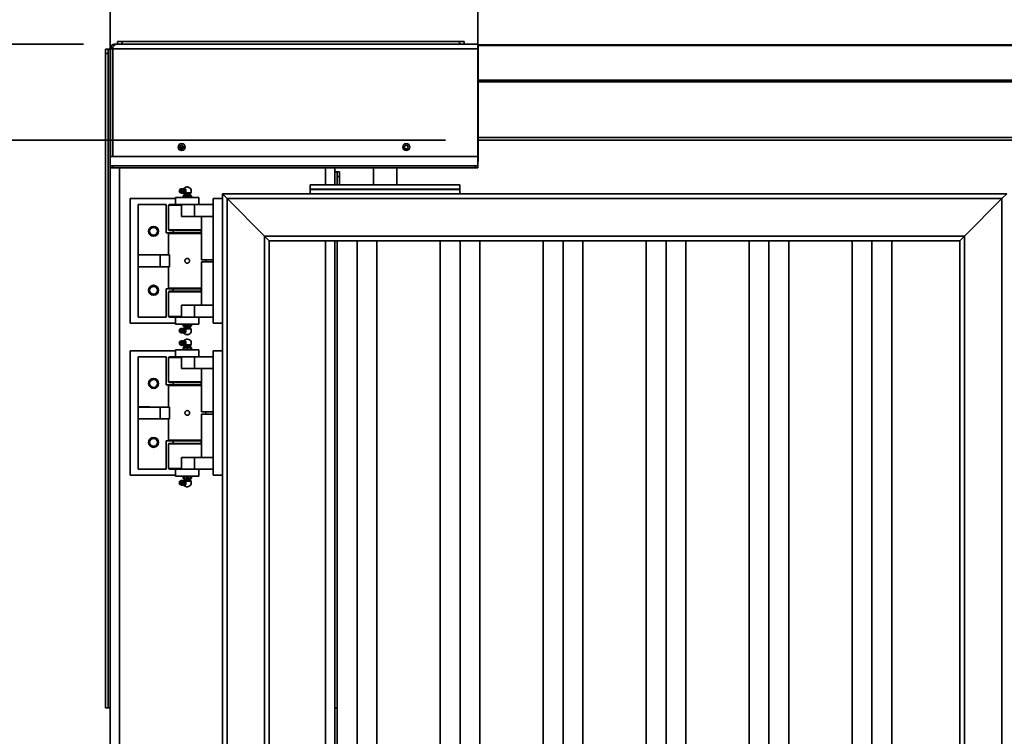
# Model space of a CAD drawing. Units: inches. Extents: x 0.2 to 16.8, y 0.2 to 10.8.
# Drawn here: x 11 to 12.5, y 7.3 to 8.4 of the extents above; entities that cross this region are included whole.
import ezdxf

# ---------------------------------------------------------------- set-up
doc = ezdxf.new("R2010")
doc.units = ezdxf.units.IN
doc.header["$MEASUREMENT"] = 0
doc.layers.add('LAYER_1', color=7, linetype='Continuous', lineweight=35)
doc.styles.add('SLDTEXTSTYLE1', font='ARIAL.TTF', dxfattribs={"width": 0.948})
doc.dimstyles.new('SLDDIMSTYLE0', dxfattribs={"dimtxt": 0.101115, "dimasz": 0.188, "dimexe": 0, "dimexo": 0.0625, "dimgap": 0.025279, "dimtad": 0, "dimtih": 1, "dimtoh": 1, "dimdec": 1, "dimlfac": 35, "dimrnd": 1e-09, "dimzin": 12, "dimdsep": 46, "dimtxsty": 'SLDTEXTSTYLE1', "dimsah": 1, "dimcen": 0.09, "dimadec": 0, "dimazin": 3, "dimtfac": 1, "dimtdec": 1, "dimtofl": 0, "dimtmove": 0, "dimatfit": 3, "dimfxl": 1, "dimfrac": 2, "dimtolj": 1, "dimtzin": 12, "dimarcsym": 0})
doc.dimstyles.new('SLDDIMSTYLE2', dxfattribs={"dimtxt": 0.101115, "dimasz": 0.188, "dimexe": 0, "dimexo": 0.0625, "dimgap": 0.025279, "dimtad": 0, "dimtih": 1, "dimtoh": 1, "dimdec": 1, "dimlfac": 35, "dimrnd": 1e-09, "dimzin": 12, "dimdsep": 46, "dimtxsty": 'SLDTEXTSTYLE1', "dimsah": 1, "dimcen": 0.09, "dimadec": 0, "dimazin": 3, "dimtfac": 1, "dimtdec": 1, "dimtmove": 0, "dimatfit": 0, "dimfxl": 1, "dimfrac": 2, "dimtolj": 1, "dimtzin": 12, "dimarcsym": 0})
doc.dimstyles.new('SLDDIMSTYLE3', dxfattribs={"dimtxt": 0.101115, "dimasz": 0.188, "dimexe": 0, "dimexo": 0.0625, "dimgap": 0.025279, "dimtad": 0, "dimtih": 1, "dimtoh": 1, "dimdec": 1, "dimlfac": 35, "dimrnd": 1e-09, "dimzin": 12, "dimdsep": 46, "dimtxsty": 'SLDTEXTSTYLE1', "dimsah": 1, "dimcen": 0.09, "dimadec": 0, "dimazin": 3, "dimtfac": 1, "dimtdec": 1, "dimtmove": 0, "dimatfit": 0, "dimfxl": 1, "dimfrac": 2, "dimtolj": 1, "dimtzin": 12, "dimarcsym": 0})

# ---------------------------------------------------------------- blocks, each defined once
blk = doc.blocks.new('_D_3')
at = {"layer": 'LAYER_1', "color": 7}
for p, q in [((11.6762, 8.2241), (9.5127, 8.2241)), ((9.5747, 8.2241), (9.5747, 6.3394)), ((9.5747, 4.1098), (9.5747, 6.1841))]:
    blk.add_line(p, q, dxfattribs=at)
for points in [[(9.5747, 8.2241), (9.5437, 8.0361), (9.6057, 8.0361)], [(9.5747, 4.1098), (9.6057, 4.2978), (9.5437, 4.2978)]]:
    blk.add_solid(points, dxfattribs=at)
at = {"layer": 'LAYER_1', "color": 7, "insert": (8.7684, 6.3184), "char_height": 0.104167, "attachment_point": 1, "style": 'SLDTEXTSTYLE1'}
blk.add_mtext('CLEAR DRIVE THRU HT.', dxfattribs=at)
blk = doc.blocks.new('_D_4')
at = {"layer": 'LAYER_1', "color": 7}
for p, q in [((11.7253, 8.249), (11.7253, 9.0844)), ((15.8396, 8.249), (15.8396, 9.0844)), ((11.7253, 9.0224), (12.9156, 9.0224)), ((15.8396, 9.0224), (14.7598, 9.0224))]:
    blk.add_line(p, q, dxfattribs=at)
for points in [[(11.7253, 9.0224), (11.9133, 8.9914), (11.9133, 9.0534)], [(15.8396, 9.0224), (15.6516, 9.0534), (15.6516, 8.9914)]]:
    blk.add_solid(points, dxfattribs=at)
at = {"layer": 'LAYER_1', "color": 7, "insert": (12.9156, 9.0791), "char_height": 0.104167, "attachment_point": 1, "style": 'SLDTEXTSTYLE1'}
blk.add_mtext('CLEAR DRIVE THRU WIDTH', dxfattribs=at)
blk = doc.blocks.new('_D_5')
at = {"layer": 'LAYER_1', "color": 7}
for p, q in [((11.3198, 9.1695), (11.2851, 9.1695)), ((11.2851, 9.1695), (11.2851, 9.0142)), ((11.5513, 9.1695), (11.586, 9.1695)), ((11.586, 9.1695), (11.586, 9.0142)), ((11.1646, 8.249), (11.1646, 9.0844)), ((11.7253, 8.249), (11.7253, 9.0844)), ((11.1646, 9.0224), (10.8526, 9.0224)), ((11.7253, 9.0224), (12.0373, 9.0224)), ((11.2851, 9.0142), (11.3198, 9.0142)), ((11.586, 9.0142), (11.5513, 9.0142))]:
    blk.add_line(p, q, dxfattribs=at)
for points in [[(11.1646, 9.0224), (10.9766, 9.0534), (10.9766, 8.9914)], [(11.7253, 9.0224), (11.9133, 8.9914), (11.9133, 9.0534)]]:
    blk.add_solid(points, dxfattribs=at)
at = {"layer": 'LAYER_1', "color": 7, "char_height": 0.10417, "attachment_point": 1, "style": 'SLDTEXTSTYLE1'}
for s, insert in [('498', (11.3198, 9.1485)), ('19.6', (11.3005, 8.9865))]:
    blk.add_mtext(s, dxfattribs=dict(at, insert=insert))
blk = doc.blocks.new('_D_6')
at = {"layer": 'LAYER_1', "color": 7}
for p, q in [((8.9157, 8.9333), (8.881, 8.9333)), ((8.881, 8.9333), (8.881, 8.778)), ((9.1472, 8.9333), (9.1819, 8.9333)), ((9.1819, 8.9333), (9.1819, 8.778)), ((8.881, 8.778), (8.9157, 8.778)), ((9.1819, 8.778), (9.1472, 8.778)), ((9.3247, 8.7862), (9.5747, 8.7862)), ((9.5747, 8.7862), (9.5747, 8.3705)), ((11.1237, 8.3705), (9.5127, 8.3705)), ((11.6762, 8.2241), (9.5127, 8.2241)), ((9.5747, 8.2241), (9.5747, 7.9121))]:
    blk.add_line(p, q, dxfattribs=at)
for points in [[(9.5747, 8.3705), (9.6057, 8.5585), (9.5437, 8.5585)], [(9.5747, 8.2241), (9.5437, 8.0361), (9.6057, 8.0361)]]:
    blk.add_solid(points, dxfattribs=at)
at = {"layer": 'LAYER_1', "color": 7, "char_height": 0.10417, "attachment_point": 1, "style": 'SLDTEXTSTYLE1'}
for s, insert in [('130', (8.9157, 8.9123)), ('5.1', (8.935, 8.7503))]:
    blk.add_mtext(s, dxfattribs=dict(at, insert=insert))

msp = doc.modelspace()

# ---------------------------------------------------------------- linework, layer by layer
at = {"color": 7, "linetype": 'Continuous', "lineweight": 35}
for p, q in [((11.1717, 8.3705), (11.1717, 8.3696)), ((11.1737, 8.3705), (11.1717, 8.3705)), ((11.7253, 8.3705), (11.1737, 8.3705)), ((11.1755, 8.3705), (11.1755, 8.3743)), ((11.1755, 8.3743), (11.1827, 8.3743)), ((11.1827, 8.3743), (11.1827, 8.3705)), ((11.1827, 8.3743), (11.6976, 8.3743)), ((11.6976, 8.3705), (11.6976, 8.3743)), ((11.6976, 8.3743), (11.7047, 8.3743)), ((11.7047, 8.3743), (11.7047, 8.3705)), ((11.7047, 8.3713), (11.7048, 8.3705)), ((11.7253, 8.3633), (11.7253, 8.3705)), ((11.1574, 8.363), (11.1612, 8.363)), ((11.1574, 8.3559), (11.1574, 8.363)), ((11.1612, 8.3559), (11.1574, 8.3559)), ((11.1574, 7.3576), (11.1574, 8.3559)), ((11.1612, 8.363), (11.1612, 8.3559)), ((11.1612, 8.363), (11.1646, 8.363)), ((11.1612, 7.3576), (11.1612, 8.3559)), ((11.1646, 8.3633), (11.1681, 8.3633)), ((11.1646, 8.199), (11.1646, 8.3633)), ((11.1684, 8.3647), (11.1651, 8.3661)), ((11.1681, 8.3633), (11.1681, 8.2276)), ((11.1683, 8.363), (11.1681, 8.363)), ((11.1683, 8.3633), (11.1683, 8.3661)), ((11.1683, 8.3633), (11.7253, 8.3633)), ((11.1683, 8.199), (11.1683, 8.3633)), ((11.1705, 8.3686), (11.1702, 8.3703)), ((11.7253, 8.3669), (11.7262, 8.3669)), ((11.7262, 8.3659), (11.7253, 8.3659)), ((11.7253, 8.3633), (11.7253, 8.199)), ((11.7262, 8.3696), (11.7262, 8.3686)), ((13.7815, 8.3696), (11.7262, 8.3696)), ((11.7262, 8.3686), (11.7262, 8.3156)), ((13.7815, 8.3686), (11.7262, 8.3686)), ((11.7253, 8.3144), (11.7262, 8.3144)), ((11.7262, 8.3118), (11.7253, 8.3118)), ((11.7262, 8.3156), (11.7262, 8.3131)), ((13.7815, 8.3156), (11.7262, 8.3156)), ((11.7262, 8.3131), (11.7262, 8.2278)), ((13.7815, 8.3131), (11.7262, 8.3131)), ((11.1681, 8.2276), (11.1681, 8.2133)), ((11.1683, 8.2276), (11.1681, 8.2276)), ((11.7253, 8.2312), (11.7262, 8.2312)), ((11.7262, 8.2276), (11.7253, 8.2276)), ((11.7262, 8.2278), (11.7262, 8.2241)), ((13.7815, 8.2278), (11.7262, 8.2278)), ((13.7815, 8.2241), (11.7262, 8.2241)), ((11.7262, 8.2241), (11.7262, 8.1934)), ((11.1681, 8.2133), (11.1683, 8.2133)), ((11.1681, 8.199), (11.1681, 8.2133)), ((11.1683, 8.2133), (11.1681, 8.2133)), ((11.2764, 8.2133), (11.2706, 8.2133)), ((11.7253, 8.199), (11.1646, 8.199)), ((11.1646, 8.199), (11.1646, 8.1848)), ((11.7253, 8.199), (11.7253, 8.1848)), ((11.1646, 8.1818), (11.1646, 8.1848)), ((11.7253, 8.1848), (11.1646, 8.1848)), ((11.1646, 6.199), (11.1646, 8.1818)), ((11.1681, 8.1818), (11.1646, 8.1818)), ((11.1681, 8.1848), (11.1681, 8.1818)), ((11.7217, 8.1848), (11.1681, 8.1848)), ((11.7217, 8.1818), (11.1681, 8.1818)), ((11.1788, 6.199), (11.1788, 8.1818)), ((11.4931, 8.1818), (11.4931, 8.1558)), ((11.5074, 8.1818), (11.5074, 8.1558)), ((11.5074, 8.1755), (11.5107, 8.1755)), ((11.5107, 8.1755), (11.5146, 8.1755)), ((11.5107, 8.1684), (11.5107, 8.1755)), ((11.5146, 8.1755), (11.5146, 8.1684)), ((11.5661, 8.1818), (11.5661, 8.1558)), ((11.6018, 8.1558), (11.6018, 8.1818)), ((11.7217, 8.1818), (11.7217, 8.1848)), ((11.7253, 8.1818), (11.7217, 8.1818)), ((11.7253, 8.1848), (11.7253, 8.1818)), ((11.5146, 8.1684), (11.5107, 8.1684)), ((11.5107, 8.1684), (11.5107, 8.1558)), ((11.5146, 8.1684), (11.5146, 8.1558)), ((11.2726, 8.1496), (11.271, 8.1489)), ((11.2758, 8.1492), (11.2744, 8.1497)), ((11.2758, 8.1497), (11.2755, 8.1493)), ((11.2774, 8.1508), (11.2779, 8.1508)), ((11.2799, 8.1486), (11.2779, 8.1508)), ((11.2794, 8.1486), (11.2799, 8.1486)), ((11.2799, 8.1441), (11.2799, 8.1486)), ((11.2819, 8.1525), (11.2818, 8.1525)), ((11.2823, 8.1525), (11.2819, 8.1525)), ((11.4697, 8.1486), (11.4697, 8.1558)), ((11.6982, 8.1558), (11.4697, 8.1558)), ((11.4697, 8.149), (11.4697, 8.1419)), ((11.6982, 8.149), (11.4697, 8.149)), ((11.6982, 8.1486), (11.4697, 8.1486)), ((11.6982, 8.1486), (11.6982, 8.1558)), ((11.6982, 8.149), (11.6982, 8.1419)), ((11.1949, 8.1348), (11.1949, 7.9448)), ((11.2642, 8.1348), (11.1949, 8.1348)), ((11.2642, 8.1362), (11.2642, 8.1255)), ((11.2642, 8.1362), (11.2646, 8.1362)), ((11.2646, 8.1362), (11.2999, 8.1362)), ((11.271, 8.1438), (11.2726, 8.143)), ((11.273, 8.1429), (11.2726, 8.143)), ((11.2744, 8.1429), (11.2758, 8.1435)), ((11.2755, 8.1434), (11.2758, 8.143)), ((11.2759, 8.1434), (11.2756, 8.1434)), ((11.2776, 8.1408), (11.2758, 8.1391)), ((11.2758, 8.1382), (11.2758, 8.1362)), ((11.2759, 8.1382), (11.2759, 8.1362)), ((11.2774, 8.1419), (11.2776, 8.1413)), ((11.2774, 8.1419), (11.2779, 8.1419)), ((11.2783, 8.1413), (11.2776, 8.1413)), ((11.2782, 8.1408), (11.2776, 8.1408)), ((11.2779, 8.1419), (11.2784, 8.1425)), ((11.2866, 8.1408), (11.2782, 8.1408)), ((11.2865, 8.1413), (11.2783, 8.1413)), ((11.2784, 8.1425), (11.2788, 8.1429)), ((11.2788, 8.1429), (11.2799, 8.1441)), ((11.2794, 8.1441), (11.2799, 8.1441)), ((11.2876, 8.1437), (11.2795, 8.1437)), ((11.2822, 8.1382), (11.2822, 8.1362)), ((11.2865, 8.1413), (11.2876, 8.1437)), ((11.2884, 8.1391), (11.2866, 8.1408)), ((11.2884, 8.1382), (11.2884, 8.1362)), ((11.2999, 8.1255), (11.2999, 8.1362)), ((11.3357, 8.1348), (11.3214, 8.1348)), ((11.3214, 7.9448), (11.3214, 8.1348)), ((11.3357, 8.1419), (11.3357, 8.1348)), ((11.3357, 8.1419), (11.3429, 8.1348)), ((11.4697, 8.1419), (11.3357, 8.1419)), ((11.3429, 8.1348), (11.3357, 8.1419)), ((11.3357, 7.9448), (11.3357, 8.1348)), ((11.3429, 8.1348), (11.3429, 4.2883)), ((11.3429, 8.1348), (11.4, 8.0776)), ((12.5255, 8.1348), (11.3429, 8.1348)), ((11.4, 8.0776), (11.3429, 8.1348)), ((11.6982, 8.1419), (11.4697, 8.1419)), ((12.5327, 8.1419), (11.6982, 8.1419)), ((12.5255, 8.1348), (12.4684, 8.0776)), ((12.4684, 8.0776), (12.5255, 8.1348)), ((12.5327, 8.1419), (12.5255, 8.1348)), ((12.5255, 8.1348), (12.5327, 8.1419)), ((12.5255, 4.2883), (12.5255, 8.1348)), ((11.207, 8.0488), (11.207, 8.1255)), ((11.207, 8.1255), (11.2499, 8.1255)), ((11.2499, 8.1255), (11.2499, 8.0824)), ((11.2544, 8.1255), (11.2535, 8.1246)), ((11.2535, 8.1246), (11.2535, 8.0871)), ((11.2732, 8.1246), (11.2535, 8.1246)), ((11.2544, 8.1255), (11.2732, 8.1255)), ((11.2732, 8.1076), (11.2732, 8.1255)), ((11.2732, 8.1255), (11.2929, 8.1255)), ((11.2929, 8.1255), (11.2929, 8.1076)), ((11.2929, 8.1255), (11.3214, 8.1255)), ((11.2732, 8.1076), (11.2929, 8.1076)), ((11.2929, 8.1076), (11.3214, 8.1076)), ((11.3036, 8.0415), (11.3036, 8.1076)), ((11.3214, 8.1076), (11.3036, 8.1076)), ((11.2535, 8.0871), (11.2544, 8.0862)), ((11.2535, 8.0871), (11.3036, 8.0871)), ((11.3035, 8.0862), (11.2544, 8.0862)), ((11.2606, 8.0862), (11.2606, 8.0826)), ((11.3035, 8.0826), (11.3035, 8.0862)), ((11.2543, 8.0824), (11.2499, 8.0824)), ((11.2543, 8.0824), (11.2535, 8.0815)), ((11.2535, 8.0815), (11.2535, 8.0487)), ((11.3036, 8.0815), (11.2535, 8.0815)), ((11.2543, 8.0824), (11.3036, 8.0824)), ((11.2606, 8.0826), (11.3035, 8.0826)), ((11.2663, 8.0824), (11.2663, 8.0826)), ((11.2678, 8.0826), (11.2678, 8.0824)), ((11.2964, 8.0824), (11.2964, 8.0826)), ((11.4, 8.0776), (11.4, 4.3455)), ((11.4, 8.0776), (11.4072, 8.0705)), ((12.4684, 8.0776), (11.4, 8.0776)), ((11.4072, 8.0705), (11.4, 8.0776)), ((11.4072, 8.0705), (11.4072, 6.2473)), ((11.5413, 8.0705), (11.4072, 8.0705)), ((11.4931, 8.0705), (11.4931, 6.2473)), ((11.5074, 8.0705), (11.5074, 6.2473)), ((11.5107, 8.0705), (11.5107, 7.3576)), ((11.511, 8.0705), (11.511, 6.2473)), ((11.5413, 8.0705), (11.5413, 6.2473)), ((11.6985, 8.0705), (11.5413, 8.0705)), ((11.5716, 8.0705), (11.5716, 6.2473)), ((11.6682, 8.0705), (11.6682, 6.2473)), ((11.6985, 8.0705), (11.6985, 6.2473)), ((11.8556, 8.0705), (11.6985, 8.0705)), ((11.7288, 8.0705), (11.7288, 6.2473)), ((11.8253, 8.0705), (11.8253, 6.2473)), ((11.8556, 8.0705), (11.8556, 6.2473)), ((12.0128, 8.0705), (11.8556, 8.0705)), ((11.8859, 8.0705), (11.8859, 6.2473)), ((11.9825, 8.0705), (11.9825, 6.2473)), ((12.0128, 8.0705), (12.0128, 6.2473)), ((12.1699, 8.0705), (12.0128, 8.0705)), ((12.0431, 8.0705), (12.0431, 6.2473)), ((12.1396, 8.0705), (12.1396, 6.2473)), ((12.1699, 8.0705), (12.1699, 6.2473)), ((12.327, 8.0705), (12.1699, 8.0705)), ((12.2002, 8.0705), (12.2002, 6.2473)), ((12.2967, 8.0705), (12.2967, 6.2473)), ((12.327, 8.0705), (12.327, 6.2473)), ((12.4612, 8.0705), (12.327, 8.0705)), ((12.3574, 8.0705), (12.3574, 6.2473)), ((12.4684, 8.0776), (12.4612, 8.0705)), ((12.4612, 8.0705), (12.4684, 8.0776)), ((12.4612, 6.2473), (12.4612, 8.0705)), ((12.4684, 4.3455), (12.4684, 8.0776)), ((11.207, 8.0488), (11.2249, 8.0488)), ((11.207, 8.0308), (11.207, 8.0487)), ((11.2406, 8.0487), (11.207, 8.0487)), ((11.2249, 8.0487), (11.2249, 8.0488)), ((11.2406, 8.0487), (11.2406, 8.0308)), ((11.2406, 8.0487), (11.2549, 8.0487)), ((11.2549, 8.0487), (11.2549, 8.0308)), ((11.3036, 8.0415), (11.3214, 8.0415)), ((11.3106, 8.038), (11.3106, 8.0415)), ((11.2406, 8.0308), (11.207, 8.0308)), ((11.207, 7.954), (11.207, 8.0307)), ((11.2249, 8.0307), (11.207, 8.0307)), ((11.2249, 8.0307), (11.2249, 8.0308)), ((11.2406, 8.0308), (11.2549, 8.0308)), ((11.2535, 8.0308), (11.2535, 7.998)), ((11.3036, 8.038), (11.3036, 7.9719)), ((11.3214, 8.038), (11.3036, 8.038)), ((11.2499, 7.9971), (11.2543, 7.9971)), ((11.2499, 7.9971), (11.2499, 7.954)), ((11.2535, 7.998), (11.2543, 7.9971)), ((11.2535, 7.998), (11.3036, 7.998)), ((11.3036, 7.9971), (11.2543, 7.9971)), ((11.2606, 7.9969), (11.2606, 7.9933)), ((11.3035, 7.9969), (11.2606, 7.9969)), ((11.2663, 7.9969), (11.2663, 7.9971)), ((11.2678, 7.9971), (11.2678, 7.9969)), ((11.2964, 7.9969), (11.2964, 7.9971)), ((11.3035, 7.9933), (11.3035, 7.9969)), ((11.2544, 7.9933), (11.2535, 7.9924)), ((11.2535, 7.9924), (11.2535, 7.9549)), ((11.3036, 7.9924), (11.2535, 7.9924)), ((11.2544, 7.9933), (11.3035, 7.9933)), ((11.2732, 7.954), (11.2732, 7.9719)), ((11.2732, 7.9719), (11.2929, 7.9719)), ((11.2929, 7.9719), (11.2929, 7.954)), ((11.2929, 7.9719), (11.3214, 7.9719)), ((11.3036, 7.9719), (11.3214, 7.9719)), ((11.2499, 7.954), (11.207, 7.954)), ((11.2535, 7.9549), (11.2544, 7.954)), ((11.2535, 7.9549), (11.2732, 7.9549)), ((11.2732, 7.954), (11.2544, 7.954)), ((11.2642, 7.954), (11.2642, 7.9433)), ((11.2732, 7.954), (11.2929, 7.954)), ((11.2929, 7.954), (11.3214, 7.954)), ((11.2999, 7.9433), (11.2999, 7.954)), ((11.1949, 7.9448), (11.2642, 7.9448)), ((11.2999, 7.9433), (11.2642, 7.9433)), ((11.2726, 7.9365), (11.271, 7.9357)), ((11.2758, 7.936), (11.2744, 7.9366)), ((11.2758, 7.9366), (11.2755, 7.9361)), ((11.2758, 7.9413), (11.2758, 7.9433)), ((11.2758, 7.9404), (11.2776, 7.9387)), ((11.2759, 7.9413), (11.2759, 7.9433)), ((11.2776, 7.9382), (11.2774, 7.9376)), ((11.2774, 7.9376), (11.2779, 7.9376)), ((11.2776, 7.9387), (11.2782, 7.9387)), ((11.2776, 7.9382), (11.2783, 7.9382)), ((11.2784, 7.937), (11.2779, 7.9376)), ((11.2782, 7.9387), (11.2866, 7.9387)), ((11.2783, 7.9382), (11.2865, 7.9382)), ((11.2788, 7.9366), (11.2784, 7.937)), ((11.2799, 7.9354), (11.2788, 7.9366)), ((11.2794, 7.9354), (11.2799, 7.9354)), ((11.2795, 7.9358), (11.2876, 7.9358)), ((11.2799, 7.931), (11.2799, 7.9354)), ((11.2822, 7.9413), (11.2822, 7.9433)), ((11.2876, 7.9358), (11.2865, 7.9382)), ((11.2866, 7.9387), (11.2883, 7.9404)), ((11.2884, 7.9413), (11.2884, 7.9433)), ((11.3357, 7.9448), (11.3214, 7.9448)), ((11.3357, 7.9448), (11.3357, 7.9026)), ((11.271, 7.9306), (11.2726, 7.9299)), ((11.2744, 7.9298), (11.2758, 7.9304)), ((11.2755, 7.9302), (11.2758, 7.9298)), ((11.2774, 7.9287), (11.2779, 7.9287)), ((11.2779, 7.9287), (11.2799, 7.931)), ((11.2794, 7.931), (11.2799, 7.931)), ((11.2818, 7.927), (11.2819, 7.927)), ((11.2819, 7.9203), (11.2818, 7.9203)), ((11.2819, 7.927), (11.2823, 7.927)), ((11.2823, 7.9203), (11.2819, 7.9203)), ((11.2726, 7.9175), (11.271, 7.9167)), ((11.271, 7.9116), (11.2726, 7.9109)), ((11.273, 7.9108), (11.2726, 7.9109)), ((11.2758, 7.917), (11.2744, 7.9176)), ((11.2744, 7.9108), (11.2758, 7.9114)), ((11.2758, 7.9176), (11.2755, 7.9171)), ((11.2755, 7.9112), (11.2758, 7.9108)), ((11.2759, 7.9112), (11.2756, 7.9113)), ((11.2776, 7.9087), (11.2758, 7.9069)), ((11.2758, 7.906), (11.2758, 7.904)), ((11.2759, 7.906), (11.2759, 7.904)), ((11.2774, 7.9186), (11.2779, 7.9186)), ((11.2774, 7.9098), (11.2776, 7.9092)), ((11.2774, 7.9097), (11.2779, 7.9097)), ((11.2783, 7.9092), (11.2776, 7.9092)), ((11.2782, 7.9087), (11.2776, 7.9087)), ((11.2799, 7.9164), (11.2779, 7.9186)), ((11.2779, 7.9097), (11.2784, 7.9103)), ((11.2866, 7.9087), (11.2782, 7.9087)), ((11.2865, 7.9092), (11.2783, 7.9092)), ((11.2784, 7.9103), (11.2788, 7.9107)), ((11.2788, 7.9107), (11.2799, 7.912)), ((11.2794, 7.9164), (11.2799, 7.9164)), ((11.2794, 7.912), (11.2799, 7.912)), ((11.2876, 7.9116), (11.2795, 7.9116)), ((11.2799, 7.912), (11.2799, 7.9164)), ((11.2822, 7.906), (11.2822, 7.904)), ((11.2865, 7.9092), (11.2876, 7.9116)), ((11.2884, 7.9069), (11.2866, 7.9087)), ((11.2884, 7.906), (11.2884, 7.904)), ((11.1949, 7.9026), (11.1949, 7.7126)), ((11.2642, 7.9026), (11.1949, 7.9026)), ((11.207, 7.8167), (11.207, 7.8933)), ((11.207, 7.8933), (11.2499, 7.8933)), ((11.2499, 7.8933), (11.2499, 7.8503)), ((11.2544, 7.8933), (11.2535, 7.8924)), ((11.2535, 7.8924), (11.2535, 7.8549)), ((11.2732, 7.8924), (11.2535, 7.8924)), ((11.2544, 7.8933), (11.2732, 7.8933)), ((11.2642, 7.904), (11.2642, 7.8933)), ((11.2642, 7.904), (11.2646, 7.904)), ((11.2646, 7.904), (11.2999, 7.904)), ((11.2732, 7.8755), (11.2732, 7.8933)), ((11.2732, 7.8933), (11.2929, 7.8933)), ((11.2929, 7.8933), (11.2929, 7.8755)), ((11.2929, 7.8933), (11.3214, 7.8933)), ((11.2999, 7.8933), (11.2999, 7.904)), ((11.3357, 7.9026), (11.3214, 7.9026)), ((11.3214, 7.7126), (11.3214, 7.9026)), ((11.3357, 7.7126), (11.3357, 7.9026)), ((11.2732, 7.8755), (11.2929, 7.8755)), ((11.2929, 7.8755), (11.3214, 7.8755)), ((11.3036, 7.8094), (11.3036, 7.8755)), ((11.3214, 7.8755), (11.3036, 7.8755)), ((11.2543, 7.8503), (11.2499, 7.8503)), ((11.2535, 7.8549), (11.2544, 7.854)), ((11.2535, 7.8549), (11.3036, 7.8549)), ((11.2543, 7.8503), (11.2535, 7.8494)), ((11.2535, 7.8494), (11.2535, 7.8165)), ((11.3036, 7.8494), (11.2535, 7.8494)), ((11.2543, 7.8503), (11.3036, 7.8503)), ((11.3035, 7.854), (11.2544, 7.854)), ((11.2606, 7.854), (11.2606, 7.8505)), ((11.2606, 7.8505), (11.3035, 7.8505)), ((11.2663, 7.8503), (11.2663, 7.8505)), ((11.2678, 7.8505), (11.2678, 7.8503)), ((11.2964, 7.8503), (11.2964, 7.8505)), ((11.3035, 7.8505), (11.3035, 7.854)), ((11.207, 7.8167), (11.2249, 7.8167)), ((11.207, 7.7987), (11.207, 7.8165)), ((11.2406, 7.8165), (11.207, 7.8165)), ((11.2249, 7.8165), (11.2249, 7.8167)), ((11.2406, 7.8165), (11.2406, 7.7987)), ((11.2406, 7.8165), (11.2549, 7.8165)), ((11.2549, 7.8165), (11.2549, 7.7987)), ((11.3036, 7.8094), (11.3214, 7.8094)), ((11.3214, 7.8058), (11.3036, 7.8058)), ((11.3036, 7.8058), (11.3036, 7.7398)), ((11.3106, 7.8058), (11.3106, 7.8094)), ((11.2406, 7.7987), (11.207, 7.7987)), ((11.207, 7.7219), (11.207, 7.7985)), ((11.2249, 7.7985), (11.207, 7.7985)), ((11.2249, 7.7985), (11.2249, 7.7987)), ((11.2406, 7.7987), (11.2549, 7.7987)), ((11.2535, 7.7987), (11.2535, 7.7659)), ((11.2499, 7.765), (11.2543, 7.765)), ((11.2499, 7.765), (11.2499, 7.7219)), ((11.2535, 7.7659), (11.2543, 7.765)), ((11.2535, 7.7659), (11.3036, 7.7659)), ((11.2544, 7.7612), (11.2535, 7.7603)), ((11.2535, 7.7603), (11.2535, 7.7228)), ((11.3036, 7.7603), (11.2535, 7.7603)), ((11.3036, 7.765), (11.2543, 7.765)), ((11.2544, 7.7612), (11.3035, 7.7612)), ((11.2606, 7.7648), (11.2606, 7.7612)), ((11.3035, 7.7648), (11.2606, 7.7648)), ((11.2663, 7.7648), (11.2663, 7.765)), ((11.2678, 7.765), (11.2678, 7.7648)), ((11.2964, 7.7648), (11.2964, 7.765)), ((11.3035, 7.7612), (11.3035, 7.7648)), ((11.2732, 7.7219), (11.2732, 7.7398)), ((11.2732, 7.7398), (11.2929, 7.7398)), ((11.2929, 7.7398), (11.2929, 7.7219)), ((11.2929, 7.7398), (11.3214, 7.7398)), ((11.3036, 7.7398), (11.3214, 7.7398)), ((11.1949, 7.7126), (11.2642, 7.7126)), ((11.2499, 7.7219), (11.207, 7.7219)), ((11.2535, 7.7228), (11.2544, 7.7219)), ((11.2535, 7.7228), (11.2732, 7.7228)), ((11.2732, 7.7219), (11.2544, 7.7219)), ((11.2642, 7.7219), (11.2642, 7.7112)), ((11.2999, 7.7112), (11.2642, 7.7112)), ((11.2732, 7.7219), (11.2929, 7.7219)), ((11.2758, 7.7092), (11.2758, 7.7112)), ((11.2759, 7.7092), (11.2759, 7.7112)), ((11.2822, 7.7092), (11.2822, 7.7112)), ((11.2884, 7.7092), (11.2884, 7.7112)), ((11.2929, 7.7219), (11.3214, 7.7219)), ((11.2999, 7.7112), (11.2999, 7.7219)), ((11.3357, 7.7126), (11.3214, 7.7126)), ((11.3357, 7.7126), (11.3357, 6.3065)), ((11.2726, 7.7044), (11.271, 7.7036)), ((11.271, 7.6985), (11.2726, 7.6977)), ((11.2758, 7.7039), (11.2744, 7.7044)), ((11.2744, 7.6977), (11.2758, 7.6982)), ((11.2758, 7.7044), (11.2755, 7.704)), ((11.2755, 7.6981), (11.2758, 7.6977)), ((11.2758, 7.7083), (11.2776, 7.7066)), ((11.2776, 7.706), (11.2774, 7.7055)), ((11.2774, 7.7055), (11.2779, 7.7055)), ((11.2774, 7.6966), (11.2779, 7.6966)), ((11.2776, 7.7066), (11.2782, 7.7066)), ((11.2776, 7.706), (11.2783, 7.706)), ((11.2784, 7.7049), (11.2779, 7.7055)), ((11.2779, 7.6966), (11.2799, 7.6988)), ((11.2782, 7.7066), (11.2866, 7.7066)), ((11.2783, 7.706), (11.2865, 7.706)), ((11.2788, 7.7045), (11.2784, 7.7049)), ((11.2799, 7.7033), (11.2788, 7.7045)), ((11.2794, 7.7033), (11.2799, 7.7033)), ((11.2794, 7.6988), (11.2799, 7.6988)), ((11.2795, 7.7037), (11.2876, 7.7037)), ((11.2799, 7.6988), (11.2799, 7.7033)), ((11.2818, 7.6949), (11.2819, 7.6949)), ((11.2819, 7.6949), (11.2823, 7.6949)), ((11.2876, 7.7037), (11.2865, 7.706)), ((11.2866, 7.7066), (11.2883, 7.7083)), ((11.1612, 7.3576), (11.1574, 7.3576)), ((11.1646, 7.3576), (11.1612, 7.3576)), ((11.5107, 7.3576), (11.5074, 7.3576)), ((11.5107, 7.3576), (11.511, 7.3576))]:
    msp.add_line(p, q, dxfattribs=at)
at = {"color": 7, "linetype": 'Continuous', "lineweight": 35, "flags": 128}
for points in [[(11.2713, 8.1437), (11.2708, 8.1439), (11.2703, 8.1445), (11.27, 8.1453), (11.2699, 8.1463), (11.27, 8.1473), (11.2703, 8.1482), (11.2708, 8.1488), (11.2713, 8.149), (11.2718, 8.1488), (11.2723, 8.1482), (11.2725, 8.1473), (11.2727, 8.1463), (11.2725, 8.1453), (11.2723, 8.1445), (11.2718, 8.1439), (11.2713, 8.1437)], [(11.2726, 8.1496), (11.273, 8.1497), (11.2736, 8.1495), (11.2741, 8.1489), (11.2745, 8.148), (11.2747, 8.1469), (11.2747, 8.1457), (11.2745, 8.1446), (11.2741, 8.1437), (11.2736, 8.1431), (11.273, 8.1429), (11.273, 8.1429)], [(11.2744, 8.1497), (11.2746, 8.1496), (11.2752, 8.149), (11.2756, 8.1481), (11.2758, 8.1469), (11.2758, 8.1457), (11.2756, 8.1446), (11.2752, 8.1437), (11.2746, 8.1431), (11.2744, 8.1429)], [(11.2756, 8.1492), (11.2756, 8.1492), (11.2761, 8.1492), (11.2767, 8.1488), (11.2771, 8.1481), (11.2773, 8.1471), (11.2774, 8.1461), (11.2772, 8.145), (11.2769, 8.1441), (11.2764, 8.1436), (11.2759, 8.1434), (11.2759, 8.1434)], [(11.2763, 8.1439), (11.2761, 8.1437), (11.2758, 8.1435)], [(11.2713, 7.9358), (11.2718, 7.9356), (11.2723, 7.935), (11.2725, 7.9342), (11.2727, 7.9332), (11.2725, 7.9322), (11.2723, 7.9313), (11.2718, 7.9308), (11.2713, 7.9306), (11.2708, 7.9308), (11.2703, 7.9313), (11.27, 7.9322), (11.2699, 7.9332), (11.27, 7.9342), (11.2703, 7.935), (11.2708, 7.9356), (11.2713, 7.9358)], [(11.2726, 7.9365), (11.273, 7.9366), (11.2736, 7.9364), (11.2741, 7.9358), (11.2745, 7.9349), (11.2747, 7.9338), (11.2747, 7.9326), (11.2745, 7.9315), (11.2741, 7.9306), (11.2736, 7.93), (11.273, 7.9298), (11.2726, 7.9299)], [(11.2744, 7.9366), (11.2746, 7.9364), (11.2752, 7.9358), (11.2756, 7.9349), (11.2758, 7.9338), (11.2758, 7.9326), (11.2756, 7.9315), (11.2752, 7.9305), (11.2746, 7.9299), (11.2744, 7.9298)], [(11.2756, 7.9361), (11.2759, 7.9362), (11.2764, 7.936), (11.2769, 7.9354), (11.2772, 7.9345), (11.2774, 7.9335), (11.2773, 7.9324), (11.2771, 7.9314), (11.2767, 7.9307), (11.2761, 7.9303), (11.2756, 7.9303), (11.2756, 7.9303)], [(11.2758, 7.936), (11.2761, 7.9359), (11.2766, 7.9352), (11.2769, 7.9343), (11.277, 7.9332), (11.2769, 7.9321), (11.2766, 7.9311), (11.2761, 7.9305), (11.2758, 7.9304)], [(11.2713, 7.9116), (11.2708, 7.9118), (11.2703, 7.9123), (11.27, 7.9132), (11.2699, 7.9142), (11.27, 7.9152), (11.2703, 7.916), (11.2708, 7.9166), (11.2713, 7.9168), (11.2718, 7.9166), (11.2723, 7.916), (11.2725, 7.9152), (11.2727, 7.9142), (11.2725, 7.9132), (11.2723, 7.9123), (11.2718, 7.9118), (11.2713, 7.9116)], [(11.2726, 7.9175), (11.273, 7.9176), (11.2736, 7.9174), (11.2741, 7.9168), (11.2745, 7.9159), (11.2747, 7.9148), (11.2747, 7.9136), (11.2745, 7.9125), (11.2741, 7.9116), (11.2736, 7.911), (11.273, 7.9108), (11.273, 7.9108)], [(11.2744, 7.9176), (11.2746, 7.9174), (11.2752, 7.9168), (11.2756, 7.9159), (11.2758, 7.9148), (11.2758, 7.9136), (11.2756, 7.9125), (11.2752, 7.9115), (11.2746, 7.9109), (11.2744, 7.9108)], [(11.2756, 7.9171), (11.2756, 7.9171), (11.2761, 7.9171), (11.2767, 7.9167), (11.2771, 7.916), (11.2773, 7.915), (11.2774, 7.9139), (11.2772, 7.9129), (11.2769, 7.912), (11.2764, 7.9114), (11.2759, 7.9112), (11.2759, 7.9112)], [(11.2763, 7.9118), (11.2761, 7.9115), (11.2758, 7.9114)], [(11.2713, 7.7037), (11.2718, 7.7035), (11.2723, 7.7029), (11.2725, 7.702), (11.2727, 7.701), (11.2725, 7.7), (11.2723, 7.6992), (11.2718, 7.6986), (11.2713, 7.6984), (11.2708, 7.6986), (11.2703, 7.6992), (11.27, 7.7), (11.2699, 7.701), (11.27, 7.702), (11.2703, 7.7029), (11.2708, 7.7035), (11.2713, 7.7037)], [(11.2726, 7.7044), (11.273, 7.7045), (11.2736, 7.7043), (11.2741, 7.7037), (11.2745, 7.7028), (11.2747, 7.7016), (11.2747, 7.7004), (11.2745, 7.6993), (11.2741, 7.6984), (11.2736, 7.6978), (11.273, 7.6976), (11.2726, 7.6977)], [(11.2744, 7.7044), (11.2746, 7.7043), (11.2752, 7.7037), (11.2756, 7.7028), (11.2758, 7.7016), (11.2758, 7.7004), (11.2756, 7.6993), (11.2752, 7.6984), (11.2746, 7.6978), (11.2744, 7.6977)], [(11.2756, 7.704), (11.2759, 7.704), (11.2764, 7.7038), (11.2769, 7.7032), (11.2772, 7.7024), (11.2774, 7.7013), (11.2773, 7.7002), (11.2771, 7.6993), (11.2767, 7.6985), (11.2761, 7.6981), (11.2756, 7.6981), (11.2756, 7.6981)], [(11.2758, 7.7039), (11.2761, 7.7037), (11.2766, 7.7031), (11.2769, 7.7021), (11.277, 7.701), (11.2769, 7.6999), (11.2766, 7.699), (11.2761, 7.6984), (11.2758, 7.6982)]]:
    msp.add_lwpolyline(points, dxfattribs=at)
at = {"color": 7, "linetype": 'Continuous', "lineweight": 35}
for centre, radius in [((11.2735, 8.2133), 0.00536), ((11.2735, 8.2133), 0.00287), ((11.6163, 8.2133), 0.00536), ((11.6163, 8.2133), 0.00287), ((11.2306, 8.0848), 0.00757), ((11.2306, 8.0848), 0.00595), ((11.2306, 7.9948), 0.00757), ((11.2306, 7.9948), 0.00595), ((11.2306, 7.8526), 0.00757), ((11.2306, 7.8526), 0.00595), ((11.2306, 7.7626), 0.00757), ((11.2306, 7.7626), 0.00595)]:
    msp.add_circle(centre, radius, dxfattribs=at)
for centre, radius, start, end in [((11.1717, 8.3633), 0.00714, 157.5492, 180), ((11.1717, 8.3633), 0.00357, 160.636, 180), ((11.719, 8.1934), 0.00714, 331.1635, 0), ((11.2713, 8.1463), 0.00038, 90, 270), ((11.2711, 8.1463), 0.000422, 295.5668, 64.4332), ((11.2731, 8.1462), 0.00394, 323.5336, 47.5419), ((11.2821, 8.1463), 0.00614, 92.0824, 133.5824), ((11.2821, 8.1463), 0.00614, 0, 87.9176), ((11.2821, 8.1463), 0.00614, 334.5522, 0), ((11.2772, 8.1411), 0.000446, 314.2673, 25.4478), ((11.2869, 8.1411), 0.000446, 154.5522, 225.7327), ((11.2772, 7.9384), 0.000446, 334.5522, 45.7327), ((11.2821, 7.9332), 0.00614, 272.0824, 25.4478), ((11.2869, 7.9384), 0.000446, 134.2673, 205.4478), ((11.2713, 7.9332), 0.00038, 90, 180), ((11.2713, 7.9332), 0.00038, 180, 270), ((11.2711, 7.9332), 0.000422, 295.5668, 64.4332), ((11.2821, 7.9332), 0.00614, 226.4176, 267.9176), ((11.2821, 7.9142), 0.00614, 92.0824, 133.5824), ((11.2821, 7.9142), 0.00614, 0, 87.9176), ((11.2713, 7.9142), 0.00038, 90, 270), ((11.2711, 7.9142), 0.000422, 295.5668, 64.4332), ((11.2731, 7.9141), 0.00394, 323.5336, 47.5419), ((11.2772, 7.909), 0.000446, 314.2673, 25.4478), ((11.2869, 7.909), 0.000446, 154.5522, 225.7327), ((11.2821, 7.9142), 0.00614, 334.5522, 0), ((11.2713, 7.701), 0.00038, 90, 180), ((11.2713, 7.701), 0.00038, 180, 270), ((11.2711, 7.701), 0.000422, 295.5668, 64.4332), ((11.2772, 7.7062), 0.000446, 334.5522, 45.7327), ((11.2821, 7.701), 0.00614, 226.4176, 267.9176), ((11.2821, 7.701), 0.00614, 272.0824, 25.4478), ((11.2869, 7.7062), 0.000446, 134.2673, 205.4478)]:
    msp.add_arc(centre, radius, start, end, dxfattribs=at)
for points, knots in [([(11.1717, 8.3705), (11.1714, 8.3705), (11.1709, 8.3704), (11.1704, 8.3703), (11.1702, 8.3703)], [0, 0, 0, 0, 0.518464, 1, 1, 1, 1]), ([(11.1731, 8.3703), (11.1733, 8.3703), (11.1736, 8.3704), (11.1736, 8.3705), (11.1737, 8.3705)], [0, 0, 0, 0, 0.481545, 1, 1, 1, 1]), ([(11.2744, 8.1497), (11.2743, 8.1497), (11.274, 8.1499), (11.2733, 8.1499), (11.2728, 8.1497), (11.2725, 8.1496)], [0, 0, 0, 0, 0.148554, 0.585133, 1, 1, 1, 1]), ([(11.2758, 8.1491), (11.2758, 8.1491), (11.276, 8.1491), (11.2763, 8.1487), (11.2767, 8.148), (11.2769, 8.1471), (11.2769, 8.146), (11.2768, 8.145), (11.2765, 8.1443), (11.2763, 8.144), (11.2762, 8.1439)], [0, 0, 0, 0, 0.076111, 0.204619, 0.341981, 0.479948, 0.61985, 0.760324, 0.899352, 1, 1, 1, 1]), ([(11.2759, 8.1497), (11.2759, 8.1498), (11.2762, 8.1501), (11.2769, 8.1505), (11.2773, 8.1507), (11.2774, 8.1508)], [0, 0, 0, 0, 0.246537, 0.860701, 1, 1, 1, 1]), ([(11.2774, 8.1508), (11.2774, 8.1505), (11.2774, 8.1501), (11.2781, 8.1493), (11.2788, 8.1489), (11.2793, 8.1486), (11.2794, 8.1486)], [0, 0, 0, 0, 0.384452, 0.626593, 0.930965, 1, 1, 1, 1]), ([(11.2794, 8.1486), (11.2794, 8.1485), (11.2792, 8.1481), (11.2788, 8.1472), (11.2787, 8.1459), (11.279, 8.1449), (11.2793, 8.1443), (11.2794, 8.1441)], [0, 0, 0, 0, 0.015524, 0.3398, 0.578803, 0.85216, 1, 1, 1, 1]), ([(11.2725, 8.143), (11.2728, 8.1429), (11.2731, 8.1428), (11.2734, 8.1428), (11.2735, 8.1428)], [0, 0, 0, 0, 0.688476, 1, 1, 1, 1]), ([(11.2735, 8.1428), (11.2738, 8.1428), (11.2742, 8.1428), (11.2744, 8.1429), (11.2744, 8.143)], [0, 0, 0, 0, 0.974456, 1, 1, 1, 1]), ([(11.2759, 8.1382), (11.2759, 8.1384), (11.2759, 8.1389), (11.2758, 8.1392), (11.2758, 8.139), (11.2758, 8.1384), (11.2758, 8.1382)], [0, 0, 0, 0, 0.2205612, 0.4487512, 0.771743, 1, 1, 1, 1]), ([(11.2774, 8.1419), (11.2769, 8.1421), (11.2762, 8.1425), (11.2759, 8.1429), (11.2759, 8.143)], [0, 0, 0, 0, 0.777182, 1, 1, 1, 1]), ([(11.2822, 8.1382), (11.2818, 8.1384), (11.2809, 8.1389), (11.2792, 8.1392), (11.2774, 8.139), (11.2763, 8.1384), (11.2759, 8.1382)], [0, 0, 0, 0, 0.220561, 0.448751, 0.771743, 1, 1, 1, 1]), ([(11.2794, 8.1441), (11.2789, 8.1438), (11.2781, 8.1434), (11.2775, 8.1426), (11.2774, 8.1422), (11.2774, 8.1419), (11.2774, 8.1419)], [0, 0, 0, 0, 0.384452, 0.626593, 0.930965, 1, 1, 1, 1]), ([(11.2788, 8.1429), (11.2787, 8.1428), (11.2786, 8.1426), (11.2785, 8.1425), (11.2784, 8.1425)], [0, 0, 0, 0, 0.606374, 1, 1, 1, 1]), ([(11.2884, 8.1382), (11.288, 8.1384), (11.287, 8.1389), (11.2852, 8.1393), (11.2835, 8.1389), (11.2825, 8.1384), (11.2822, 8.1382)], [0, 0, 0, 0, 0.175698, 0.512506, 0.838138, 1, 1, 1, 1]), ([(11.2883, 8.1391), (11.2883, 8.139), (11.2884, 8.1389), (11.2884, 8.1384), (11.2884, 8.1382)], [0, 0, 0, 0, 0.529074, 1, 1, 1, 1]), ([(11.2856, 8.0398), (11.2856, 8.0394), (11.2855, 8.0386), (11.2849, 8.0375), (11.284, 8.0367), (11.2828, 8.0362), (11.2816, 8.0361), (11.2805, 8.0365), (11.2795, 8.0372), (11.2788, 8.0382), (11.2784, 8.0393), (11.2785, 8.0406), (11.2789, 8.0417), (11.2798, 8.0426), (11.2808, 8.0432), (11.282, 8.0434), (11.2832, 8.0432), (11.2843, 8.0426), (11.2851, 8.0417), (11.2855, 8.0407), (11.2856, 8.04), (11.2856, 8.0398)], [0, 0, 0, 0, 0.053402, 0.106795, 0.16045, 0.21428, 0.267825, 0.321075, 0.374471, 0.428231, 0.482009, 0.535425, 0.588664, 0.642186, 0.69601, 0.749686, 0.802998, 0.856294, 0.909944, 0.963775, 1, 1, 1, 1]), ([(11.2735, 7.9367), (11.2733, 7.9367), (11.2729, 7.9367), (11.2726, 7.9365), (11.2726, 7.9365)], [0, 0, 0, 0, 0.827676, 1, 1, 1, 1]), ([(11.2744, 7.9365), (11.2742, 7.9366), (11.274, 7.9367), (11.2737, 7.9367), (11.2735, 7.9367)], [0, 0, 0, 0, 0.629424, 1, 1, 1, 1]), ([(11.2758, 7.9413), (11.2758, 7.9411), (11.2758, 7.9406), (11.2758, 7.9403), (11.2759, 7.9405), (11.2759, 7.9411), (11.2759, 7.9413)], [0, 0, 0, 0, 0.220561, 0.448751, 0.771743, 1, 1, 1, 1]), ([(11.2759, 7.9413), (11.2763, 7.9411), (11.2772, 7.9406), (11.2789, 7.9403), (11.2806, 7.9405), (11.2817, 7.9411), (11.2822, 7.9413)], [0, 0, 0, 0, 0.220561, 0.448751, 0.771743, 1, 1, 1, 1]), ([(11.2759, 7.9365), (11.2759, 7.9366), (11.2762, 7.937), (11.2769, 7.9373), (11.2773, 7.9376), (11.2774, 7.9376)], [0, 0, 0, 0, 0.246537, 0.860701, 1, 1, 1, 1]), ([(11.2774, 7.9376), (11.2774, 7.9374), (11.2774, 7.9369), (11.2781, 7.9362), (11.2788, 7.9357), (11.2793, 7.9355), (11.2794, 7.9354)], [0, 0, 0, 0, 0.384452, 0.626593, 0.930965, 1, 1, 1, 1]), ([(11.2784, 7.937), (11.2785, 7.937), (11.2786, 7.9369), (11.2787, 7.9368), (11.2788, 7.9366)], [0, 0, 0, 0, 0.155922, 1, 1, 1, 1]), ([(11.2794, 7.9354), (11.2793, 7.9352), (11.279, 7.9346), (11.2787, 7.9336), (11.2788, 7.9323), (11.2792, 7.9314), (11.2794, 7.931), (11.2794, 7.931)], [0, 0, 0, 0, 0.14784, 0.421197, 0.6602, 0.984476, 1, 1, 1, 1]), ([(11.2822, 7.9413), (11.2825, 7.9412), (11.2835, 7.9407), (11.2852, 7.9402), (11.287, 7.9406), (11.288, 7.9411), (11.2884, 7.9413)], [0, 0, 0, 0, 0.161862, 0.487494, 0.824302, 1, 1, 1, 1]), ([(11.2884, 7.9413), (11.2884, 7.9411), (11.2884, 7.9407), (11.2883, 7.9403), (11.2883, 7.9404), (11.2883, 7.9404)], [0, 0, 0, 0, 0.454152, 0.924012, 1, 1, 1, 1]), ([(11.2725, 7.9299), (11.2727, 7.9298), (11.273, 7.9296), (11.2737, 7.9296), (11.2742, 7.9298), (11.2744, 7.9298)], [0, 0, 0, 0, 0.238128, 0.672026, 1, 1, 1, 1]), ([(11.2774, 7.9287), (11.2769, 7.929), (11.2762, 7.9294), (11.2759, 7.9297), (11.2759, 7.9298)], [0, 0, 0, 0, 0.777182, 1, 1, 1, 1]), ([(11.2794, 7.931), (11.2789, 7.9307), (11.2781, 7.9302), (11.2775, 7.9295), (11.2774, 7.929), (11.2774, 7.9288), (11.2774, 7.9287)], [0, 0, 0, 0, 0.384452, 0.626593, 0.930965, 1, 1, 1, 1]), ([(11.2744, 7.9175), (11.2743, 7.9176), (11.274, 7.9178), (11.2733, 7.9178), (11.2728, 7.9176), (11.2725, 7.9175)], [0, 0, 0, 0, 0.148554, 0.585133, 1, 1, 1, 1]), ([(11.2725, 7.9109), (11.2728, 7.9108), (11.2731, 7.9107), (11.2734, 7.9106), (11.2735, 7.9106)], [0, 0, 0, 0, 0.688476, 1, 1, 1, 1]), ([(11.2735, 7.9106), (11.2738, 7.9106), (11.2742, 7.9107), (11.2744, 7.9108), (11.2744, 7.9108)], [0, 0, 0, 0, 0.974456, 1, 1, 1, 1]), ([(11.2758, 7.917), (11.2758, 7.917), (11.276, 7.9169), (11.2763, 7.9165), (11.2767, 7.9158), (11.2769, 7.9149), (11.2769, 7.9139), (11.2768, 7.9129), (11.2765, 7.9121), (11.2763, 7.9118), (11.2762, 7.9117)], [0, 0, 0, 0, 0.076111, 0.204619, 0.341981, 0.479948, 0.61985, 0.760324, 0.899352, 1, 1, 1, 1]), ([(11.2759, 7.906), (11.2759, 7.9063), (11.2759, 7.9067), (11.2758, 7.9071), (11.2758, 7.9068), (11.2758, 7.9063), (11.2758, 7.906)], [0, 0, 0, 0, 0.2205612, 0.4487512, 0.771743, 1, 1, 1, 1]), ([(11.2759, 7.9175), (11.2759, 7.9176), (11.2762, 7.918), (11.2769, 7.9183), (11.2773, 7.9186), (11.2774, 7.9186)], [0, 0, 0, 0, 0.246537, 0.860701, 1, 1, 1, 1]), ([(11.2774, 7.9097), (11.2769, 7.91), (11.2762, 7.9104), (11.2759, 7.9107), (11.2759, 7.9108)], [0, 0, 0, 0, 0.777182, 1, 1, 1, 1]), ([(11.2822, 7.906), (11.2818, 7.9063), (11.2809, 7.9067), (11.2792, 7.9071), (11.2774, 7.9068), (11.2763, 7.9063), (11.2759, 7.906)], [0, 0, 0, 0, 0.220561, 0.448751, 0.771743, 1, 1, 1, 1]), ([(11.2774, 7.9186), (11.2774, 7.9184), (11.2774, 7.9179), (11.2781, 7.9172), (11.2788, 7.9167), (11.2793, 7.9165), (11.2794, 7.9164)], [0, 0, 0, 0, 0.384452, 0.626593, 0.930965, 1, 1, 1, 1]), ([(11.2794, 7.912), (11.2789, 7.9117), (11.2781, 7.9112), (11.2775, 7.9105), (11.2774, 7.91), (11.2774, 7.9098), (11.2774, 7.9097)], [0, 0, 0, 0, 0.384452, 0.626593, 0.930965, 1, 1, 1, 1]), ([(11.2788, 7.9107), (11.2787, 7.9106), (11.2786, 7.9105), (11.2785, 7.9104), (11.2784, 7.9103)], [0, 0, 0, 0, 0.606374, 1, 1, 1, 1]), ([(11.2794, 7.9164), (11.2794, 7.9164), (11.2792, 7.9159), (11.2788, 7.9151), (11.2787, 7.9137), (11.279, 7.9127), (11.2793, 7.9122), (11.2794, 7.912)], [0, 0, 0, 0, 0.015524, 0.3398, 0.578803, 0.85216, 1, 1, 1, 1]), ([(11.2884, 7.906), (11.288, 7.9062), (11.287, 7.9068), (11.2852, 7.9072), (11.2835, 7.9067), (11.2825, 7.9062), (11.2822, 7.906)], [0, 0, 0, 0, 0.175698, 0.512506, 0.838138, 1, 1, 1, 1]), ([(11.2883, 7.9069), (11.2883, 7.9069), (11.2884, 7.9068), (11.2884, 7.9063), (11.2884, 7.906)], [0, 0, 0, 0, 0.529074, 1, 1, 1, 1]), ([(11.2856, 7.8076), (11.2856, 7.8072), (11.2855, 7.8064), (11.2849, 7.8053), (11.284, 7.8045), (11.2828, 7.8041), (11.2816, 7.804), (11.2805, 7.8043), (11.2795, 7.805), (11.2788, 7.806), (11.2784, 7.8072), (11.2785, 7.8084), (11.2789, 7.8095), (11.2798, 7.8105), (11.2808, 7.811), (11.282, 7.8113), (11.2832, 7.8111), (11.2843, 7.8105), (11.2851, 7.8096), (11.2855, 7.8086), (11.2856, 7.8079), (11.2856, 7.8076)], [0, 0, 0, 0, 0.0534025, 0.1067948, 0.16045, 0.2142796, 0.2678252, 0.3210747, 0.3744708, 0.4282306, 0.4820091, 0.5354245, 0.5886636, 0.6421858, 0.6960103, 0.7496863, 0.802998, 0.856294, 0.9099442, 0.9637752, 1, 1, 1, 1]), ([(11.2725, 7.6978), (11.2727, 7.6977), (11.273, 7.6975), (11.2737, 7.6974), (11.2742, 7.6976), (11.2744, 7.6977)], [0, 0, 0, 0, 0.238128, 0.672026, 1, 1, 1, 1]), ([(11.2735, 7.7046), (11.2733, 7.7046), (11.2729, 7.7046), (11.2726, 7.7044), (11.2726, 7.7043)], [0, 0, 0, 0, 0.827676, 1, 1, 1, 1]), ([(11.2744, 7.7044), (11.2742, 7.7045), (11.274, 7.7046), (11.2737, 7.7046), (11.2735, 7.7046)], [0, 0, 0, 0, 0.629424, 1, 1, 1, 1]), ([(11.2758, 7.7092), (11.2758, 7.709), (11.2758, 7.7085), (11.2758, 7.7081), (11.2759, 7.7084), (11.2759, 7.709), (11.2759, 7.7092)], [0, 0, 0, 0, 0.220561, 0.448751, 0.771743, 1, 1, 1, 1]), ([(11.2759, 7.7092), (11.2763, 7.709), (11.2772, 7.7085), (11.2789, 7.7081), (11.2806, 7.7084), (11.2817, 7.709), (11.2822, 7.7092)], [0, 0, 0, 0, 0.220561, 0.448751, 0.771743, 1, 1, 1, 1]), ([(11.2759, 7.7044), (11.2759, 7.7045), (11.2762, 7.7048), (11.2769, 7.7052), (11.2773, 7.7055), (11.2774, 7.7055)], [0, 0, 0, 0, 0.246537, 0.860701, 1, 1, 1, 1]), ([(11.2774, 7.6966), (11.2769, 7.6969), (11.2762, 7.6972), (11.2759, 7.6976), (11.2759, 7.6977)], [0, 0, 0, 0, 0.777182, 1, 1, 1, 1]), ([(11.2774, 7.7055), (11.2774, 7.7052), (11.2774, 7.7048), (11.2781, 7.704), (11.2788, 7.7036), (11.2793, 7.7033), (11.2794, 7.7033)], [0, 0, 0, 0, 0.384452, 0.626593, 0.930965, 1, 1, 1, 1]), ([(11.2794, 7.6988), (11.2789, 7.6985), (11.2781, 7.6981), (11.2775, 7.6973), (11.2774, 7.6969), (11.2774, 7.6966), (11.2774, 7.6966)], [0, 0, 0, 0, 0.384452, 0.626593, 0.930965, 1, 1, 1, 1]), ([(11.2784, 7.7049), (11.2785, 7.7049), (11.2786, 7.7048), (11.2787, 7.7046), (11.2788, 7.7045)], [0, 0, 0, 0, 0.155922, 1, 1, 1, 1]), ([(11.2794, 7.7033), (11.2793, 7.7031), (11.279, 7.7025), (11.2787, 7.7015), (11.2788, 7.7001), (11.2792, 7.6993), (11.2794, 7.6988), (11.2794, 7.6988)], [0, 0, 0, 0, 0.14784, 0.421197, 0.6602, 0.984476, 1, 1, 1, 1]), ([(11.2822, 7.7092), (11.2825, 7.709), (11.2835, 7.7085), (11.2852, 7.7081), (11.287, 7.7085), (11.288, 7.709), (11.2884, 7.7092)], [0, 0, 0, 0, 0.161862, 0.487494, 0.824302, 1, 1, 1, 1]), ([(11.2884, 7.7092), (11.2884, 7.709), (11.2884, 7.7085), (11.2883, 7.7082), (11.2883, 7.7083), (11.2883, 7.7083)], [0, 0, 0, 0, 0.454152, 0.924012, 1, 1, 1, 1])]:
    msp.add_open_spline(points, degree=3, knots=knots, dxfattribs=at)
for points in [[(11.1702, 8.3703), (11.1696, 8.3701), (11.1685, 8.3698), (11.1671, 8.3688), (11.1659, 8.3676), (11.1654, 8.3666), (11.1651, 8.3661)], [(11.1683, 8.3661), (11.1687, 8.3666), (11.1695, 8.3676), (11.1707, 8.3688), (11.1719, 8.3698), (11.1727, 8.3701), (11.1731, 8.3703)]]:
    msp.add_open_spline(points, degree=3, dxfattribs=at)

# ---------------------------------------------------------------- dimensions: what is measured, and where the dimension line sits
at = {"layer": 'LAYER_1', "color": 7}
dim = msp.add_linear_dim(base=(11.7253, 9.0224), p1=(11.1646, 8.199), p2=(11.7253, 8.199), dimstyle='SLDDIMSTYLE2', dxfattribs=at)
dim.commit()
dim.dimension.update_dxf_attribs({"geometry": '_D_5', "text_midpoint": (11.4356, 9.0224), "dimtype": 160})
dim = msp.add_linear_dim(base=(15.8396, 9.0224), p1=(11.7253, 8.199), p2=(15.8396, 8.199), text='CLEAR DRIVE THRU WIDTH', dimstyle='SLDDIMSTYLE0', dxfattribs=at)
dim.commit()
dim.dimension.update_dxf_attribs({"geometry": '_D_4', "text_midpoint": (13.8377, 9.0224), "dimtype": 160})
dim = msp.add_linear_dim(base=(9.5747, 8.3705), p1=(11.7262, 8.2241), p2=(11.1737, 8.3705), angle=90, dimstyle='SLDDIMSTYLE3', dxfattribs=at)
dim.commit()
dim.dimension.update_dxf_attribs({"geometry": '_D_6', "text_midpoint": (9.5747, 8.7862), "dimtype": 160})
dim = msp.add_linear_dim(base=(9.5747, 8.2241), p1=(8.1876, 4.1098), p2=(11.7262, 8.2241), angle=90, text='CLEAR DRIVE THRU HT.', dimstyle='SLDDIMSTYLE0', dxfattribs=at)
dim.commit()
dim.dimension.update_dxf_attribs({"geometry": '_D_3', "text_midpoint": (9.5747, 6.2618), "dimtype": 160})

doc.saveas('drawing.dxf')
